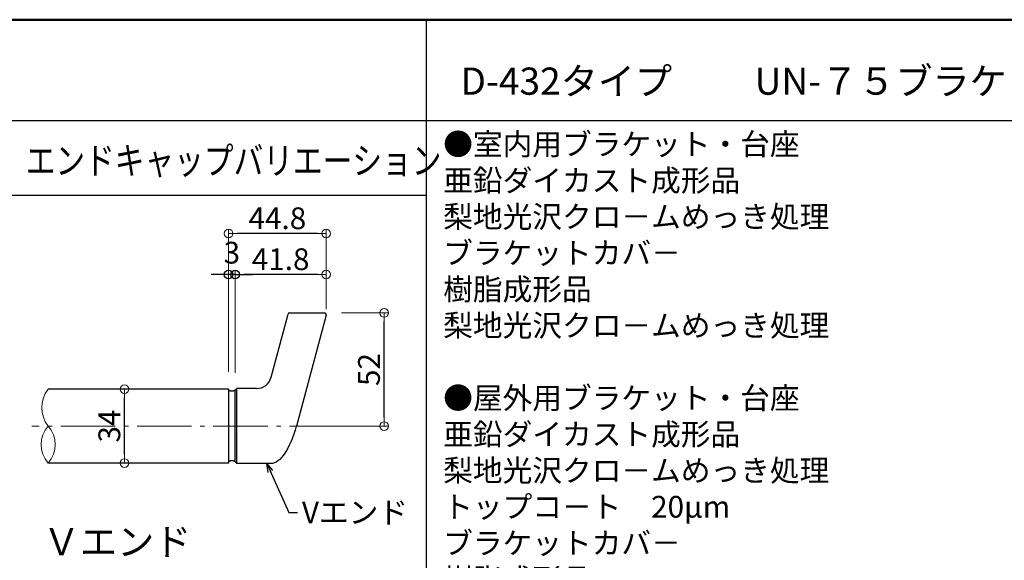
# Model space of a CAD drawing. Extents: x 2562 to 4820, y -1770 to -384.
# Drawn here: x 3198 to 3650, y -633 to -384 of the extents above; entities that cross this region are included whole.
import ezdxf

# ---------------------------------------------------------------- set-up
doc = ezdxf.new("R2010")
doc.units = 0
doc.header["$LTSCALE"] = 10
doc.header["$MEASUREMENT"] = 0
doc.linetypes.add('CENTER', pattern=[12, 5, -0.8, 0.4, -0.8, 5])
doc.layers.get('0').update_dxf_attribs({"linetype": 'CONTINUOUS'})
doc.layers.get('DEFPOINTS').update_dxf_attribs({"linetype": 'CONTINUOUS'})
for name, color, linetype in [('02壁', 9, 'CONTINUOUS'), ('08文字', 21, 'CONTINUOUS'), ('1', 3, 'CONTINUOUS'), ('2', 4, 'CONTINUOUS'), ('moji', 70, 'CONTINUOUS'), ('zumenwaku', 190, 'CONTINUOUS')]:
    doc.layers.add(name, color=color, linetype=linetype)
doc.layers.add('center', color=5, linetype='CENTER', lineweight=13)
doc.layers.add('sunpou', color=7, linetype='CONTINUOUS', lineweight=13)
doc.styles.add('MSP', font='txt')
doc.styles.get("Standard").update_dxf_attribs({"font": 'simplex.shx', "width": 0.7, "bigfont": 'bigfont.shx'})
doc.dimstyles.new('詳細寸法', dxfattribs={"dimscale": 4, "dimtxt": 2.5, "dimasz": 1, "dimexe": 0.5, "dimexo": 2, "dimgap": 0.5, "dimtad": 1, "dimdec": 1, "dimzin": 9, "dimdsep": 46, "dimtxsty": 'Standard', "dimblk1": 'ORIGIN', "dimblk2": 'ORIGIN', "dimsah": 1, "dimcen": 1, "dimclrd": 11, "dimclre": 11, "dimclrt": 2, "dimadec": 0, "dimazin": 0, "dimtfac": 1, "dimtdec": 1, "dimtmove": 2, "dimatfit": 3, "dimldrblk": 'OPEN30', "dimfxl": 0.5, "dimtolj": 1, "dimtzin": 9, "dimlwe": 9, "dimarcsym": 0})

# ---------------------------------------------------------------- blocks, each defined once
blk = doc.blocks.new('_ORIGIN')
at = {"color": 0, "linetype": 'ByBlock'}
blk.add_line((0, 0), (-1, 0), dxfattribs=at)
blk.add_circle((0, 0), 0.5, dxfattribs=at)
blk = doc.blocks.new('*D58')
at = {"layer": 'DEFPOINTS', "color": 0, "linetype": 'Continuous', "ltscale": 0.5, "transparency": 16777216}
for p in [(3296.85, -501.26), (3338.66, -525.2), (3296.85, -553.7)]:
    blk.add_point(p, dxfattribs=at)
at = {"layer": 'sunpou', "color": 11, "linetype": 'Continuous', "lineweight": 9, "ltscale": 0.5, "transparency": 16777216}
for p, q in [((3296.85, -545.7), (3296.85, -499.26)), ((3338.66, -517.2), (3338.66, -499.26))]:
    blk.add_line(p, q, dxfattribs=at)
at = {"layer": 'sunpou', "color": 11, "linetype": 'Continuous', "lineweight": -2, "ltscale": 0.5, "transparency": 16777216}
blk.add_line((3334.66, -501.26), (3300.85, -501.26), dxfattribs=at)
at = {"layer": 'sunpou', "color": 11, "linetype": 'Continuous', "lineweight": -2, "ltscale": 0.5, "transparency": 16777216, "xscale": 4, "yscale": 4, "zscale": 4, "rotation": 180}
blk.add_blockref('_ORIGIN', (3296.85, -501.26), dxfattribs=at)
at = {"layer": 'sunpou', "color": 11, "linetype": 'Continuous', "lineweight": -2, "ltscale": 0.5, "transparency": 16777216, "xscale": 4, "yscale": 4, "zscale": 4}
blk.add_blockref('_ORIGIN', (3338.66, -501.26), dxfattribs=at)
at = {"layer": 'sunpou', "color": 2, "linetype": 'Continuous', "ltscale": 0.5, "transparency": 16777216, "insert": (3317.75, -494.26), "char_height": 10, "attachment_point": 5}
blk.add_mtext('\\A1;41.8', dxfattribs=at)
blk = doc.blocks.new('_Open30')
at = {"layer": 'sunpou', "color": 0, "linetype": 'Continuous', "lineweight": -2}
for p, q in [((-1, 0.27), (0, 0)), ((0, 0), (-1, -0.27)), ((0, 0), (-1, 0))]:
    blk.add_line(p, q, dxfattribs=at)
blk = doc.blocks.new('*D59')
at = {"layer": 'DEFPOINTS', "color": 0, "linetype": 'Continuous', "ltscale": 0.5, "transparency": 16777216}
for p in [(3337.71, -518.95), (3365.33, -518.95), (3338.66, -570.95)]:
    blk.add_point(p, dxfattribs=at)
at = {"layer": 'sunpou', "color": 11, "linetype": 'Continuous', "lineweight": 9, "ltscale": 0.5, "transparency": 16777216}
for p, q in [((3345.71, -518.95), (3367.33, -518.95)), ((3346.66, -570.95), (3367.33, -570.95))]:
    blk.add_line(p, q, dxfattribs=at)
at = {"layer": 'sunpou', "color": 11, "linetype": 'Continuous', "lineweight": -2, "ltscale": 0.5, "transparency": 16777216}
blk.add_line((3365.33, -566.95), (3365.33, -522.95), dxfattribs=at)
at = {"layer": 'sunpou', "color": 11, "linetype": 'Continuous', "lineweight": -2, "ltscale": 0.5, "transparency": 16777216, "xscale": 4, "yscale": 4, "zscale": 4}
for p, rotation in [((3365.33, -518.95), 90), ((3365.33, -570.95), 270)]:
    blk.add_blockref('_ORIGIN', p, dxfattribs=dict(at, rotation=rotation))
at = {"layer": 'sunpou', "color": 2, "linetype": 'Continuous', "ltscale": 0.5, "transparency": 16777216, "insert": (3358.33, -544.95), "char_height": 10, "attachment_point": 5, "rotation": 90}
blk.add_mtext('\\A1;52', dxfattribs=at)
blk = doc.blocks.new('*D60')
at = {"layer": 'DEFPOINTS', "color": 0, "linetype": 'Continuous', "ltscale": 0.5, "transparency": 16777216}
for p in [(3246.06, -553.95), (3246.06, -553.95), (3246.06, -587.95)]:
    blk.add_point(p, dxfattribs=at)
at = {"layer": 'sunpou', "color": 11, "linetype": 'Continuous', "lineweight": 9, "ltscale": 0.5, "transparency": 16777216}
for p, q in [((3238.06, -553.95), (3244.06, -553.95)), ((3238.06, -587.95), (3244.06, -587.95))]:
    blk.add_line(p, q, dxfattribs=at)
at = {"layer": 'sunpou', "color": 11, "linetype": 'Continuous', "lineweight": -2, "ltscale": 0.5, "transparency": 16777216}
blk.add_line((3246.06, -583.95), (3246.06, -557.95), dxfattribs=at)
at = {"layer": 'sunpou', "color": 11, "linetype": 'Continuous', "lineweight": -2, "ltscale": 0.5, "transparency": 16777216, "xscale": 4, "yscale": 4, "zscale": 4}
for p, rotation in [((3246.06, -553.95), 90), ((3246.06, -587.95), 270)]:
    blk.add_blockref('_ORIGIN', p, dxfattribs=dict(at, rotation=rotation))
at = {"layer": 'sunpou', "color": 2, "linetype": 'Continuous', "ltscale": 0.5, "transparency": 16777216, "insert": (3239.06, -570.95), "char_height": 10, "attachment_point": 5, "rotation": 90}
blk.add_mtext('\\A1;34', dxfattribs=at)
blk = doc.blocks.new('*D79')
at = {"layer": '02壁', "color": 11, "linetype": 'Continuous', "lineweight": -2, "ltscale": 0.5, "transparency": 16777216}
for p, q in [((3289.86, -501.26), (3285.86, -501.26)), ((3296.85, -501.26), (3293.86, -501.26)), ((3300.85, -501.26), (3304.85, -501.26))]:
    blk.add_line(p, q, dxfattribs=at)
at = {"layer": '02壁', "color": 11, "linetype": 'Continuous', "lineweight": 9, "ltscale": 0.5, "transparency": 16777216}
for p, q in [((3293.86, -545.95), (3293.86, -499.26)), ((3296.85, -546.5), (3296.85, -499.26))]:
    blk.add_line(p, q, dxfattribs=at)
at = {"layer": 'DEFPOINTS', "color": 0, "linetype": 'Continuous', "ltscale": 0.5, "transparency": 16777216}
for p in [(3293.86, -501.26), (3293.86, -553.95), (3296.85, -554.5)]:
    blk.add_point(p, dxfattribs=at)
at = {"layer": '02壁', "color": 11, "linetype": 'Continuous', "lineweight": -2, "ltscale": 0.5, "transparency": 16777216, "xscale": 4, "yscale": 4, "zscale": 4}
blk.add_blockref('_ORIGIN', (3293.86, -501.26), dxfattribs=at)
at = {"layer": '02壁', "color": 11, "linetype": 'Continuous', "lineweight": -2, "ltscale": 0.5, "transparency": 16777216, "xscale": 4, "yscale": 4, "zscale": 4, "rotation": 180}
blk.add_blockref('_ORIGIN', (3296.85, -501.26), dxfattribs=at)
at = {"layer": '02壁', "color": 2, "linetype": 'Continuous', "ltscale": 0.5, "transparency": 16777216, "insert": (3295.35, -491.26), "char_height": 10, "attachment_point": 5}
blk.add_mtext('\\A1;3', dxfattribs=at)
blk = doc.blocks.new('*D80')
at = {"layer": 'DEFPOINTS', "color": 0, "linetype": 'Continuous', "ltscale": 0.5, "transparency": 16777216}
for p in [(3293.86, -482.44), (3338.66, -525.2), (3293.86, -553.95)]:
    blk.add_point(p, dxfattribs=at)
at = {"layer": 'sunpou', "color": 11, "linetype": 'Continuous', "lineweight": 9, "ltscale": 0.5, "transparency": 16777216}
for p, q in [((3293.86, -545.95), (3293.86, -480.44)), ((3338.66, -517.2), (3338.66, -480.44))]:
    blk.add_line(p, q, dxfattribs=at)
at = {"layer": 'sunpou', "color": 11, "linetype": 'Continuous', "lineweight": -2, "ltscale": 0.5, "transparency": 16777216}
blk.add_line((3334.66, -482.44), (3297.86, -482.44), dxfattribs=at)
at = {"layer": 'sunpou', "color": 11, "linetype": 'Continuous', "lineweight": -2, "ltscale": 0.5, "transparency": 16777216, "xscale": 4, "yscale": 4, "zscale": 4, "rotation": 180}
blk.add_blockref('_ORIGIN', (3293.86, -482.44), dxfattribs=at)
at = {"layer": 'sunpou', "color": 11, "linetype": 'Continuous', "lineweight": -2, "ltscale": 0.5, "transparency": 16777216, "xscale": 4, "yscale": 4, "zscale": 4}
blk.add_blockref('_ORIGIN', (3338.66, -482.44), dxfattribs=at)
at = {"layer": 'sunpou', "color": 2, "linetype": 'Continuous', "ltscale": 0.5, "transparency": 16777216, "insert": (3316.26, -475.44), "char_height": 10, "attachment_point": 5}
blk.add_mtext('\\A1;44.8', dxfattribs=at)

msp = doc.modelspace()

# ---------------------------------------------------------------- linework, layer by layer
at = {"layer": '1', "color": 3, "linetype": 'Continuous', "ltscale": 0.5}
for p, q in [((3313.38, -548.51), (3321.14, -519.54)), ((3321.92, -518.95), (3337.86, -518.95)), ((3338.63, -519.95), (3324.97, -570.95)), ((3293.86, -553.95), (3293.86, -587.95)), ((3296.85, -554.5), (3297.65, -553.7)), ((3296.85, -587.4), (3296.85, -554.5)), ((3297.65, -588.2), (3297.65, -553.7)), ((3306.62, -553.7), (3297.65, -553.7)), ((3296.85, -587.4), (3297.65, -588.2)), ((3313.36, -588.2), (3297.65, -588.2))]:
    msp.add_line(p, q, dxfattribs=at)
at = {"layer": '1', "color": 3, "linetype": 'Continuous'}
for p, q in [((3293.86, -553.95), (3210.94, -553.95)), ((3293.86, -587.95), (3210.94, -587.95))]:
    msp.add_line(p, q, dxfattribs=at)
at = {"layer": '1', "color": 3, "linetype": 'Continuous', "ltscale": 0.5}
for points in [[(3296.85, -554.48), (3296.84, -554.48), (3296.81, -554.49), (3296.77, -554.52), (3296.71, -554.55), (3296.64, -554.58), (3296.56, -554.62), (3296.47, -554.67), (3296.37, -554.71), (3296.27, -554.76), (3296.17, -554.8), (3296.07, -554.83), (3295.97, -554.86), (3295.88, -554.88), (3295.8, -554.9), (3295.73, -554.91), (3295.67, -554.91), (3295.63, -554.91), (3295.6, -554.91), (3295.6, -554.91), (3295.59, -554.91), (3295.56, -554.91), (3295.02, -554.91), (3294.96, -554.91), (3294.89, -554.9), (3294.81, -554.88), (3294.72, -554.86), (3294.62, -554.83), (3294.52, -554.8), (3294.42, -554.76), (3294.32, -554.71), (3294.22, -554.67), (3294.13, -554.62), (3294.05, -554.58), (3293.98, -554.55), (3293.92, -554.52), (3293.88, -554.49), (3293.85, -554.48), (3293.85, -554.48)], [(3296.85, -587.38), (3296.84, -587.37), (3296.81, -587.36), (3296.77, -587.34), (3296.71, -587.31), (3296.64, -587.27), (3296.56, -587.23), (3296.47, -587.19), (3296.37, -587.14), (3296.27, -587.1), (3296.17, -587.06), (3296.07, -587.02), (3295.97, -586.99), (3295.88, -586.97), (3295.8, -586.96), (3295.73, -586.95), (3295.67, -586.94), (3295.63, -586.94), (3295.6, -586.94), (3295.6, -586.94), (3295.59, -586.94), (3295.56, -586.94), (3295.02, -586.94), (3294.96, -586.95), (3294.89, -586.96), (3294.81, -586.97), (3294.72, -586.99), (3294.62, -587.02), (3294.52, -587.06), (3294.42, -587.1), (3294.32, -587.14), (3294.22, -587.19), (3294.13, -587.23), (3294.05, -587.27), (3293.98, -587.31), (3293.92, -587.34), (3293.88, -587.36), (3293.85, -587.37), (3293.85, -587.38)]]:
    msp.add_lwpolyline(points, dxfattribs=at)
for centre, radius, start, end in [((3321.92, -519.75), 0.8, 90, 165), ((3337.86, -519.75), 0.8, 345, 90), ((3306.62, -546.7), 7, 270, 345)]:
    msp.add_arc(centre, radius, start, end, dxfattribs=at)
at = {"layer": '1', "color": 3, "linetype": 'Continuous', "ltscale": 0.5, "extrusion": (0, 0, -1)}
msp.add_ellipse((3317.15, -564.92), major_axis=(-4.45, -23.21), ratio=0.37945, start_param=-1.381549, end_param=-0.072552, dxfattribs=at)
at = {"layer": '2', "linetype": 'Continuous', "lineweight": 9, "ltscale": 0.5}
for centre, radius, start, end in [((3221.9, -562.45), 13.88, 142.2234, 217.7766), ((3220.51, -579.45), 12.8, 138.3923, 221.6077), ((3201.36, -579.45), 12.8, 318.3923, 41.6077)]:
    msp.add_arc(centre, radius, start, end, dxfattribs=at)
at = {"layer": 'center', "color": 5, "linetype": 'CENTER', "ltscale": 0.5}
msp.add_line((3346.81, -570.95), (3203.49, -570.95), dxfattribs=at)
at = {"layer": 'zumenwaku', "linetype": 'Continuous'}
for p, q in [((3384.6, -384.15), (3384.6, -1769.15)), ((2561.6, -430.46), (4206.6, -430.46)), ((3189.1, -464.75), (3384.6, -464.75))]:
    msp.add_line(p, q, dxfattribs=at)
at = {"layer": 'zumenwaku', "linetype": 'Continuous', "lineweight": 50}
msp.add_lwpolyline([(2561.6, -1769.15), (4561.6, -1769.15), (4561.6, -384.15), (2561.6, -384.15)], close=True, dxfattribs=at)

# ---------------------------------------------------------------- texts
at = {"layer": '08文字', "color": 2, "linetype": 'Continuous', "ltscale": 0.5, "insert": (3327.52, -605.62), "char_height": 10, "attachment_point": 1}
msp.add_mtext('Vエンド', dxfattribs=at)
at = {"layer": 'moji', "linetype": 'Continuous', "style": 'MSP'}
msp.add_text('D-432タイプ\u3000 \u3000UN-７５ブラケット', height=12.5, dxfattribs=at).set_placement((3400.36, -418.65))
at = {"layer": 'moji', "linetype": 'Continuous', "style": 'MSP', "width": 0.8}
msp.add_text('エンドキャップバリエーション', height=12.5, dxfattribs=at).set_placement((3200.64, -455.18))
at = {"layer": 'moji', "linetype": 'Continuous', "ltscale": 0.5, "style": 'MSP'}
msp.add_text('Ｖエンド', height=12.5, dxfattribs=at).set_placement((3208.53, -630.39))
at = {"layer": 'moji', "linetype": 'Continuous', "insert": (3392.44, -436.38), "char_height": 10, "width": 280.3724, "attachment_point": 1, "style": 'MSP'}
msp.add_mtext('●室内用ブラケット・台座\\P\u3000\u3000亜鉛ダイカスト成形品\\P\u3000\u3000梨地光沢クロ－ムめっき処理\\P\u3000ブラケットカバ－\\P\u3000\u3000樹脂成形品\\P\u3000\u3000梨地光沢クロ－ムめっき処理\\P\\P●屋外用ブラケット・台座\\P\u3000\u3000亜鉛ダイカスト成形品\\P\u3000\u3000梨地光沢クロ－ムめっき処理\\P\u3000\u3000トップコ－ト\u300020µm\\P\u3000ブラケットカバ－\\P\u3000\u3000樹脂成形品\\P\u3000\u3000梨地光沢クロ－ムめっき処理\u3000\\P\u3000\u3000トップコ－ト\u300020µm\u3000', dxfattribs=at)

# ---------------------------------------------------------------- dimensions: what is measured, and where the dimension line sits
at = {"layer": '02壁', "linetype": 'Continuous', "ltscale": 0.5}
dim = msp.add_linear_dim(base=(3293.86, -501.26), p1=(3296.85, -554.5), p2=(3293.86, -553.95), dimstyle='詳細寸法', dxfattribs=at)
dim.commit()
dim.dimension.update_dxf_attribs({"geometry": '*D79', "text_midpoint": (3295.35, -491.26)})
at = {"layer": 'sunpou', "linetype": 'Continuous', "ltscale": 0.5}
for base, p2, picture, middle in [((3293.86, -482.44), (3293.86, -553.95), '*D80', (3316.26, -475.44)), ((3296.85, -501.26), (3296.85, -553.7), '*D58', (3317.75, -494.26))]:
    dim = msp.add_linear_dim(base=base, p1=(3338.66, -525.2), p2=p2, dimstyle='詳細寸法', dxfattribs=at)
    dim.commit()
    dim.dimension.update_dxf_attribs({"geometry": picture, "text_midpoint": middle})
for base, p1, p2, picture, middle in [((3365.33, -518.95), (3338.66, -570.95), (3337.71, -518.95), '*D59', (3358.33, -544.95)), ((3246.06, -553.95), (3246.06, -587.95), (3246.06, -553.95), '*D60', (3239.06, -570.95))]:
    dim = msp.add_linear_dim(base=base, p1=p1, p2=p2, angle=90, dimstyle='詳細寸法', dxfattribs=at)
    dim.commit()
    dim.dimension.update_dxf_attribs({"geometry": picture, "text_midpoint": middle})

# ---------------------------------------------------------------- leaders
at = {"layer": '08文字', "linetype": 'Continuous', "ltscale": 0.5, "annotation_type": 0, "has_hookline": 1, "hookline_direction": 0, "text_width": 29.07}
msp.add_leader([(3311.43, -588.2), (3321.52, -610.62), (3325.52, -610.62)], dimstyle='詳細寸法', override={"dimgap": 0.5, "dimtad": 0}, dxfattribs=at)

doc.saveas('drawing.dxf')
